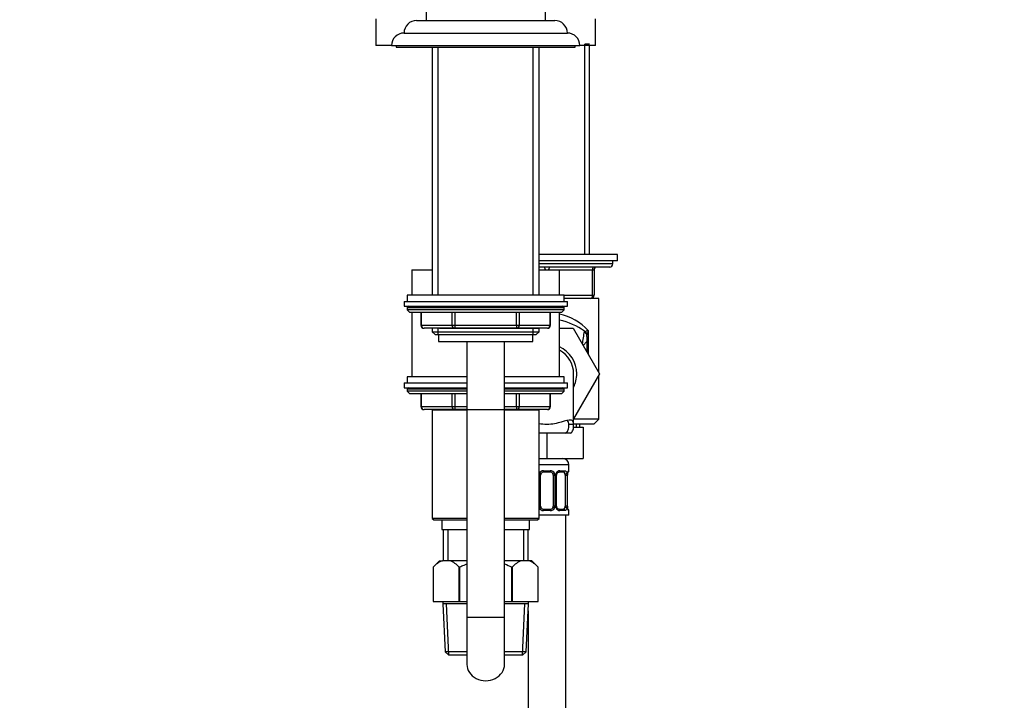
# Paper-space layout 'Layout1' of a CAD drawing. Units: millimetres. Extents: x 0 to 1718, y 0 to 2156.
# Drawn here: x 174 to 488, y 1287 to 1504 of the extents above; entities that cross this region are included whole.
import ezdxf
from ezdxf import colors
from ezdxf.entities.mleader import LeaderData, LeaderLine
from ezdxf.math import Vec2, Vec3

# ---------------------------------------------------------------- set-up
doc = ezdxf.new("R2010")
doc.units = ezdxf.units.MM
doc.layers.add('DV2_Défaut', color=7, linetype='Continuous')
doc.layers.add('Défaut', color=7, linetype='Continuous')

# ---------------------------------------------------------------- blocks, each defined once
blk = doc.blocks.new('_DOT')
at = {"color": 0}
blk.add_line((0, 0), (-1, 0), dxfattribs=at)
at = {"color": 0, "const_width": 0.333}
blk.add_lwpolyline([(-0.1665, 0, 1), (0.1665, 0, 1)], format="xyb", close=True, dxfattribs=at)
blk = doc.blocks.new('SE1')
at = {"layer": 'DV2_Défaut', "color": 7, "linetype": 'Continuous'}
for p, q in [((303.51, 1507.66), (303.51, 1503.66)), ((341.51, 1503.66), (341.51, 1507.66)), ((287.51, 1504.16), (287.51, 1495.66)), ((300.51, 1503.66), (344.51, 1503.66)), ((357.51, 1495.66), (357.51, 1504.16)), ((296.51, 1499.66), (348.51, 1499.66)), ((292.51, 1495.66), (287.51, 1495.66)), ((292.51, 1495.66), (352.51, 1495.66)), ((294.01, 1495.66), (294.01, 1495.16)), ((351.01, 1495.16), (351.01, 1495.66)), ((357.51, 1495.66), (352.51, 1495.66)), ((354.07, 1429.16), (354.07, 1496.16)), ((355.61, 1496.16), (354.07, 1496.16)), ((355.61, 1429.16), (355.61, 1495.66)), ((294.01, 1495.16), (351.01, 1495.16)), ((305.51, 1495.16), (305.51, 1416.16)), ((307.36, 1416.16), (307.36, 1495.16)), ((337.65, 1416.16), (337.65, 1495.16)), ((339.51, 1416.16), (339.51, 1495.16)), ((364.51, 1429.16), (339.51, 1429.16)), ((364.51, 1427.16), (339.51, 1427.16)), ((363.01, 1426.16), (363.01, 1427.16)), ((364.51, 1427.16), (364.51, 1429.16)), ((299.01, 1424.26), (305.51, 1424.26)), ((299.01, 1424.26), (299.01, 1416.16)), ((363.01, 1426.16), (339.51, 1426.16)), ((362.01, 1425.16), (339.51, 1425.16)), ((339.51, 1424.26), (346.01, 1424.26)), ((346.01, 1416.16), (346.01, 1424.26)), ((356.51, 1424.16), (346.01, 1424.16)), ((357.01, 1424.16), (356.51, 1424.16)), ((356.51, 1416.16), (356.51, 1424.16)), ((357.01, 1424.16), (357.01, 1416.16)), ((296.51, 1414.16), (348.51, 1414.16)), ((296.51, 1414.16), (296.51, 1412.66)), ((347.51, 1416.16), (297.51, 1416.16)), ((297.51, 1416.16), (297.51, 1414.16)), ((347.51, 1414.16), (347.51, 1416.16)), ((347.51, 1416.16), (356.51, 1416.16)), ((358.51, 1415.16), (347.51, 1415.16)), ((355.61, 1415.16), (347.51, 1415.16)), ((348.51, 1412.66), (348.51, 1414.16)), ((356.51, 1416.16), (357.01, 1416.16)), ((358.51, 1391.58), (358.51, 1415.16)), ((296.51, 1412.66), (348.51, 1412.66)), ((347.51, 1412.16), (297.51, 1412.16)), ((297.51, 1412.16), (297.51, 1411.5)), ((347.51, 1411.5), (297.51, 1411.5)), ((297.51, 1411.5), (298.35, 1410.66)), ((346.66, 1410.66), (347.51, 1411.5)), ((347.51, 1411.5), (347.51, 1412.16)), ((346.66, 1410.66), (298.35, 1410.66)), ((299.01, 1410.66), (299.01, 1390.26)), ((301.88, 1410.66), (301.88, 1406.66)), ((302.01, 1410.66), (302.01, 1406.66)), ((311.83, 1406.66), (311.83, 1410.66)), ((312.69, 1410.66), (312.69, 1406.66)), ((332.32, 1406.66), (332.32, 1410.66)), ((333.19, 1410.66), (333.19, 1406.66)), ((343, 1406.66), (343, 1410.66)), ((343.14, 1406.66), (343.14, 1410.66)), ((346.01, 1390.26), (346.01, 1410.66)), ((302.01, 1406.66), (301.88, 1406.66)), ((302.01, 1406.66), (311.83, 1406.66)), ((312.69, 1405.66), (302.88, 1405.66)), ((307.78, 1405.66), (305.51, 1405.66)), ((307.78, 1405.66), (305.51, 1405.66)), ((307.78, 1405.66), (305.51, 1405.66)), ((307.78, 1405.66), (305.51, 1405.66)), ((307.78, 1405.66), (305.51, 1405.66)), ((307.78, 1405.66), (305.51, 1405.66)), ((305.51, 1405.66), (305.51, 1404.56)), ((305.51, 1404.56), (339.51, 1404.56)), ((305.51, 1404.56), (306.41, 1403.66)), ((307.36, 1403.66), (307.36, 1405.66)), ((307.78, 1405.66), (322.51, 1405.66)), ((307.78, 1405.66), (322.51, 1405.66)), ((307.78, 1405.66), (322.51, 1405.66)), ((307.78, 1405.66), (322.51, 1405.66)), ((307.78, 1405.66), (322.51, 1405.66)), ((307.78, 1405.66), (322.51, 1405.66)), ((311.83, 1406.66), (312.69, 1406.66)), ((312.69, 1406.66), (332.32, 1406.66)), ((312.69, 1406.66), (312.69, 1405.66)), ((332.32, 1405.66), (312.69, 1405.66)), ((322.51, 1405.66), (337.23, 1405.66)), ((322.51, 1405.66), (337.23, 1405.66)), ((322.51, 1405.66), (337.23, 1405.66)), ((322.51, 1405.66), (337.23, 1405.66)), ((322.51, 1405.66), (337.23, 1405.66)), ((322.51, 1405.66), (337.23, 1405.66)), ((332.32, 1406.66), (333.19, 1406.66)), ((332.32, 1406.66), (332.32, 1405.66)), ((342.14, 1405.66), (332.32, 1405.66)), ((333.19, 1406.66), (343, 1406.66)), ((337.23, 1405.66), (339.51, 1405.66)), ((337.23, 1405.66), (339.51, 1405.66)), ((337.23, 1405.66), (339.51, 1405.66)), ((337.23, 1405.66), (339.51, 1405.66)), ((337.23, 1405.66), (339.51, 1405.66)), ((337.23, 1405.66), (339.51, 1405.66)), ((337.65, 1403.66), (337.65, 1405.66)), ((338.6, 1403.66), (339.51, 1404.56)), ((339.51, 1404.56), (339.51, 1405.66)), ((343.14, 1406.66), (343, 1406.66)), ((346.01, 1405.66), (350.38, 1405.66)), ((350.38, 1405.66), (358.75, 1391.16)), ((355.16, 1404.98), (355.16, 1397.37)), ((306.41, 1403.66), (338.6, 1403.66)), ((307.51, 1403.66), (307.51, 1401.46)), ((307.51, 1401.46), (337.51, 1401.46)), ((316.51, 1401.46), (316.51, 1313.66)), ((328.51, 1313.66), (328.51, 1401.46)), ((337.51, 1401.46), (337.51, 1403.66)), ((353.54, 1400.19), (354.76, 1401.41)), ((354.76, 1403.09), (354.76, 1401.41)), ((354.76, 1401.41), (354.76, 1398.07)), ((316.51, 1390.26), (297.51, 1390.26)), ((297.51, 1390.26), (297.51, 1388.26)), ((347.51, 1390.26), (328.51, 1390.26)), ((347.51, 1388.26), (347.51, 1390.26)), ((358.75, 1391.16), (350.51, 1376.88)), ((350.51, 1374.64), (350.51, 1391.16)), ((358.51, 1376.76), (358.51, 1390.74)), ((296.51, 1388.26), (316.51, 1388.26)), ((296.51, 1388.26), (296.51, 1386.76)), ((296.51, 1386.76), (316.51, 1386.76)), ((316.51, 1386.26), (297.51, 1386.26)), ((297.51, 1386.26), (297.51, 1385.6)), ((328.51, 1388.26), (348.51, 1388.26)), ((328.51, 1386.76), (348.51, 1386.76)), ((347.51, 1386.26), (328.51, 1386.26)), ((347.51, 1385.6), (347.51, 1386.26)), ((348.51, 1386.76), (348.51, 1388.26)), ((316.51, 1385.6), (297.51, 1385.6)), ((297.51, 1385.6), (298.35, 1384.76)), ((316.51, 1384.76), (298.35, 1384.76)), ((301.88, 1384.76), (301.88, 1380.76)), ((302.01, 1384.76), (302.01, 1380.76)), ((311.83, 1380.76), (311.83, 1384.76)), ((312.69, 1384.76), (312.69, 1380.76)), ((347.51, 1385.6), (328.51, 1385.6)), ((346.66, 1384.76), (328.51, 1384.76)), ((332.32, 1380.76), (332.32, 1384.76)), ((333.19, 1384.76), (333.19, 1380.76)), ((343, 1380.76), (343, 1384.76)), ((343.14, 1380.76), (343.14, 1384.76)), ((346.66, 1384.76), (347.51, 1385.6)), ((302.01, 1380.76), (301.88, 1380.76)), ((302.01, 1380.76), (311.83, 1380.76)), ((312.69, 1379.76), (302.88, 1379.76)), ((305.5, 1379.66), (316.51, 1379.66)), ((305.5, 1379.66), (305.5, 1345.16)), ((305.51, 1379.76), (305.51, 1379.66)), ((307.78, 1379.76), (305.51, 1379.76)), ((307.78, 1379.76), (305.51, 1379.76)), ((307.78, 1379.76), (305.51, 1379.76)), ((307.78, 1379.76), (305.51, 1379.76)), ((307.78, 1379.76), (305.51, 1379.76)), ((307.78, 1379.76), (305.51, 1379.76)), ((305.51, 1379.76), (307.78, 1379.76)), ((305.51, 1379.76), (307.78, 1379.76)), ((305.51, 1379.76), (307.78, 1379.76)), ((305.51, 1379.76), (307.78, 1379.76)), ((305.51, 1379.76), (307.78, 1379.76)), ((305.51, 1379.76), (307.78, 1379.76)), ((307.36, 1379.76), (307.36, 1379.66)), ((307.78, 1379.76), (322.51, 1379.76)), ((307.78, 1379.76), (322.51, 1379.76)), ((307.78, 1379.76), (322.51, 1379.76)), ((307.78, 1379.76), (322.51, 1379.76)), ((307.78, 1379.76), (322.51, 1379.76)), ((307.78, 1379.76), (322.51, 1379.76)), ((311.83, 1380.76), (312.69, 1380.76)), ((312.69, 1380.76), (316.51, 1380.76)), ((312.69, 1380.76), (312.69, 1379.76)), ((316.51, 1379.76), (312.69, 1379.76)), ((322.51, 1379.76), (337.23, 1379.76)), ((322.51, 1379.76), (337.23, 1379.76)), ((322.51, 1379.76), (337.23, 1379.76)), ((322.51, 1379.76), (337.23, 1379.76)), ((322.51, 1379.76), (337.23, 1379.76)), ((322.51, 1379.76), (337.23, 1379.76)), ((328.51, 1380.76), (332.32, 1380.76)), ((332.32, 1379.76), (328.51, 1379.76)), ((328.51, 1379.66), (339.52, 1379.66)), ((332.32, 1380.76), (333.19, 1380.76)), ((332.32, 1380.76), (332.32, 1379.76)), ((342.14, 1379.76), (332.32, 1379.76)), ((333.19, 1380.76), (343, 1380.76)), ((337.23, 1379.76), (339.51, 1379.76)), ((337.23, 1379.76), (339.51, 1379.76)), ((337.23, 1379.76), (339.51, 1379.76)), ((337.23, 1379.76), (339.51, 1379.76)), ((337.23, 1379.76), (339.51, 1379.76)), ((337.23, 1379.76), (339.51, 1379.76)), ((337.65, 1379.76), (337.65, 1379.66)), ((339.51, 1379.66), (339.51, 1379.76)), ((339.52, 1345.16), (339.52, 1379.66)), ((343, 1380.76), (343.14, 1380.76)), ((349.69, 1376.44), (349.23, 1376.44)), ((358.51, 1376.76), (350.44, 1376.76)), ((356.9, 1375.16), (358.51, 1376.76)), ((350.5, 1374.99), (349, 1374.99)), ((350.48, 1374.16), (353.51, 1374.16)), ((356.9, 1375.16), (350.51, 1375.16)), ((351.32, 1375.16), (351.32, 1374.16)), ((352.51, 1374.16), (352.51, 1375.16)), ((353.51, 1374.16), (353.51, 1364.16)), ((347.8, 1372.25), (339.52, 1372.25)), ((342.01, 1372.25), (342.01, 1364.16)), ((349.54, 1372.25), (347.8, 1372.25)), ((339.52, 1364.16), (342.01, 1364.16)), ((342.01, 1364.16), (353.51, 1364.16)), ((349.01, 1362.16), (339.52, 1362.16)), ((349.01, 1360.31), (349.01, 1362.16)), ((340.01, 1358.91), (339.52, 1358.91)), ((340.01, 1349.04), (340.01, 1358.91)), ((340.95, 1360.31), (343.07, 1360.31)), ((343.01, 1359.91), (341.01, 1359.91)), ((344.01, 1358.91), (344.01, 1349.04)), ((344.01, 1358.91), (344.55, 1358.91)), ((344.55, 1358.91), (344.55, 1349.04)), ((344.82, 1349.04), (344.82, 1358.91)), ((345.06, 1358.91), (344.82, 1358.91)), ((345.06, 1349.04), (345.06, 1358.91)), ((347.33, 1359.91), (345.91, 1359.91)), ((346.15, 1360.31), (347.65, 1360.31)), ((347.8, 1358.91), (347.8, 1349.04)), ((347.8, 1358.91), (348.42, 1358.91)), ((348.42, 1358.91), (348.42, 1349.04)), ((348.53, 1349.04), (348.53, 1358.91)), ((348.53, 1358.91), (348.56, 1358.91)), ((348.56, 1358.91), (348.56, 1359.12)), ((348.56, 1349.04), (348.56, 1358.91)), ((348.93, 1360.31), (349.01, 1360.31)), ((339.52, 1349.04), (340.01, 1349.04)), ((344.55, 1349.04), (344.01, 1349.04)), ((344.82, 1349.04), (345.06, 1349.04)), ((348.42, 1349.04), (347.8, 1349.04)), ((348.56, 1349.04), (348.53, 1349.04)), ((316.51, 1345.16), (305.5, 1345.16)), ((305.5, 1345.16), (306, 1344.66)), ((339.52, 1345.16), (328.51, 1345.16)), ((339.02, 1344.66), (339.52, 1345.16)), ((349.01, 1346.16), (339.52, 1346.16)), ((343.07, 1347.64), (340.95, 1347.64)), ((341.01, 1348.04), (343.01, 1348.04)), ((345.91, 1348.04), (347.33, 1348.04)), ((347.65, 1347.64), (346.15, 1347.64)), ((348.01, 1146.16), (348.01, 1346.16)), ((348.93, 1347.64), (349.01, 1347.64)), ((349.01, 1346.16), (349.01, 1347.64)), ((306, 1344.66), (316.51, 1344.66)), ((308.51, 1344.66), (308.51, 1341.66)), ((328.51, 1344.66), (339.02, 1344.66)), ((336.51, 1341.66), (336.51, 1344.66)), ((308.51, 1341.66), (316.51, 1341.66)), ((309.01, 1341.66), (309.01, 1331.66)), ((310.45, 1341.66), (310.45, 1331.66)), ((328.51, 1341.66), (336.51, 1341.66)), ((334.57, 1341.66), (334.57, 1331.66)), ((336.01, 1331.66), (336.01, 1341.66)), ((307.81, 1331.66), (305.81, 1329.66)), ((305.81, 1329.66), (305.81, 1318.66)), ((305.81, 1329.66), (305.81, 1329.66)), ((305.81, 1329.66), (305.81, 1318.66)), ((305.81, 1329.66), (305.81, 1329.66)), ((307.81, 1331.66), (308.74, 1331.66)), ((311.16, 1331.66), (308.74, 1331.66)), ((316.51, 1331.66), (311.16, 1331.66)), ((314.09, 1318.66), (314.09, 1329.66)), ((314.22, 1329.66), (314.09, 1329.66)), ((314.22, 1329.66), (314.22, 1318.66)), ((333.86, 1331.66), (328.51, 1331.66)), ((330.79, 1318.66), (330.79, 1329.66)), ((330.92, 1329.66), (330.79, 1329.66)), ((330.92, 1329.66), (330.92, 1318.66)), ((336.27, 1331.66), (333.86, 1331.66)), ((337.21, 1331.66), (336.27, 1331.66)), ((339.21, 1329.66), (337.21, 1331.66)), ((339.21, 1318.66), (339.21, 1329.66)), ((339.21, 1329.66), (339.21, 1329.66)), ((339.21, 1318.66), (339.21, 1329.66)), ((305.81, 1318.66), (314.09, 1318.66)), ((308.91, 1318.66), (308.91, 1317.96)), ((316.51, 1317.96), (308.91, 1317.96)), ((308.91, 1317.96), (309.57, 1302.66)), ((310.78, 1301.66), (310.07, 1317.96)), ((314.22, 1318.66), (314.09, 1318.66)), ((314.22, 1318.66), (316.51, 1318.66)), ((328.51, 1318.66), (330.79, 1318.66)), ((336.11, 1317.96), (328.51, 1317.96)), ((330.92, 1318.66), (330.79, 1318.66)), ((330.92, 1318.66), (339.21, 1318.66)), ((334.23, 1301.66), (334.94, 1317.96)), ((335.44, 1302.66), (336.11, 1317.96)), ((336.11, 1317.96), (336.11, 1318.66)), ((316.51, 1313.66), (328.51, 1313.66)), ((316.51, 1313.66), (316.51, 1298.67)), ((328.51, 1298.67), (328.51, 1313.66)), ((336.01, 1315.67), (336.01, 1146.16)), ((316.51, 1302.66), (309.57, 1302.66)), ((309.57, 1302.66), (310.62, 1301.66)), ((310.62, 1301.66), (316.51, 1301.66)), ((335.44, 1302.66), (328.51, 1302.66)), ((328.51, 1301.66), (334.39, 1301.66)), ((334.39, 1301.66), (335.44, 1302.66))]:
    blk.add_line(p, q, dxfattribs=at)
for centre, radius, start, end in [((300.51, 1499.66), 4, 90, 180), ((344.51, 1499.66), 4, 0, 90), ((296.51, 1495.66), 4, 90, 180), ((348.51, 1495.66), 4, 0, 90), ((358.01, 1424.16), 1, 90, 180), ((362.01, 1426.16), 1, 270, 0), ((356.01, 1416.16), 1, 270, 0), ((298.01, 1412.16), 0.5, 90, 180), ((347.01, 1412.16), 0.5, 0, 90), ((342.01, 1388.66), 20, 53.3288, 78.463), ((342.01, 1392.55), 18.1, 43.3801, 77.197), ((302.88, 1406.66), 1, 180, 270), ((342.14, 1406.66), 1, 270, 0), ((241.54, 1419.97), 113.45, 350.1587, 352.262), ((352.76, 1403.09), 2, 0, 53.3288), ((355.98, 1401.88), 3.2, 104.7032, 121.4459), ((358.54, 1403.26), 3.79, 153.0683, 176.8064), ((342.01, 1391.16), 9.5, 0, 65.0989), ((342.01, 1391.16), 8.5, 0, 61.9275), ((342.01, 1391.16), 9.5, 333.4746, 0), ((298.01, 1386.26), 0.5, 90, 180), ((347.01, 1386.26), 0.5, 0, 90), ((302.88, 1380.76), 1, 180, 270), ((342.14, 1380.76), 1, 270, 0), ((347.01, 1362.16), 2, 0, 90), ((340.8, 1358.92), 1.34, 153.3511, 165.0976), ((340.93, 1358.82), 1.49, 89.2905, 152.1251), ((341.01, 1358.91), 1, 154.4167, 180), ((341.01, 1358.91), 1, 90, 154.4167), ((343.01, 1358.91), 1, 25.5833, 90), ((343.09, 1358.82), 1.49, 27.8747, 90.7097), ((343.01, 1358.91), 1, 0, 25.5833), ((343.21, 1358.92), 1.34, 359.817, 26.6505), ((346.2, 1358.92), 1.38, 154.0799, 180.1199), ((346.21, 1358.93), 1.39, 92.6748, 154.853), ((345.81, 1358.99), 0.741, 151.0901, 185.9009), ((345.64, 1358.93), 2.78, 359.628, 12.1955), ((351.88, 1358.92), 3.35, 169.7304, 180.1284), ((350.93, 1358.99), 2.37, 169.0498, 176.8738), ((348.61, 1360.31), 0.4, 303.8875, 0), ((340.8, 1349.03), 1.34, 194.0023, 206.6505), ((340.93, 1349.13), 1.49, 207.8747, 270.7097), ((341.01, 1349.04), 1, 180, 205.5833), ((341.01, 1349.04), 1, 205.5833, 270), ((343.01, 1349.04), 1, 270, 334.4167), ((343.09, 1349.13), 1.49, 269.2905, 332.1251), ((343.01, 1349.04), 1, 334.4167, 0), ((343.21, 1349.03), 1.34, 333.3511, 0.1815), ((346.2, 1349.03), 1.38, 179.8791, 205.9211), ((346.21, 1349.02), 1.39, 205.1473, 267.3249), ((345.7, 1348.94), 0.639, 171.6708, 212.0653), ((345.64, 1349.02), 2.78, 347.8078, 0.3687), ((351.88, 1349.03), 3.35, 179.8705, 190.2708), ((350.01, 1348.94), 1.45, 176.1766, 189.2004), ((350.26, 1348.8), 1.69, 183.2253, 190.2391), ((348.61, 1347.64), 0.4, 0, 70.9551), ((311.61, 1324.29), 7.91, 111.2992, 137.2547), ((308.28, 1324.29), 7.91, 42.7453, 68.7008), ((336.73, 1324.29), 7.91, 111.2992, 137.2547), ((333.4, 1324.29), 7.91, 42.7453, 68.7008)]:
    blk.add_arc(centre, radius, start, end, dxfattribs=at)
for centre, major_axis, ratio, start_param, end_param in [((341.01, 1424.16), (0, 1), 0.5, 4.812556, 6.283185), ((343.01, 1424.16), (0, 1), 0.5, 0, 1.470629), ((357.01, 1424.16), (0, 1), 0.5, 0, 1.570796), ((356.01, 1416.16), (0, -1), 0.5, 0, 1.570796), ((302.88, 1406.66), (0, -1), 0.866025, 4.712389, 6.283185), ((312.69, 1406.66), (0, 1), 0.866025, 1.570796, 3.141593), ((332.32, 1406.66), (0, 1), 0.866025, 3.141593, 4.712389), ((342.14, 1406.66), (0, 1), 0.866025, 3.141593, 4.712389), ((352.76, 1403.47), (-2, 0), 0.899965, 3.141593, 3.828004), ((302.88, 1380.76), (0, -1), 0.866025, 4.712389, 6.283185), ((312.69, 1380.76), (0, 1), 0.866025, 1.570796, 3.141593), ((332.32, 1380.76), (0, 1), 0.866025, 3.141593, 4.712389), ((342.14, 1380.76), (0, 1), 0.866025, 3.141593, 4.712389), ((339.74, 1359.52), (0.361, -0.173), 0.155676, 4.398009, 6.283185), ((341.01, 1360.31), (0, -0.4), 0.151515, 4.712389, 6.283185), ((343.01, 1360.31), (0, -0.4), 0.151515, 0, 1.570796), ((344.27, 1359.52), (-0.361, -0.173), 0.155676, 0, 1.885177), ((344.79, 1359.52), (-0.363, 0.168), 0.191543, 3.130998, 4.319431), ((345.91, 1360.31), (0, -0.4), 0.591806, 0, 1.570796), ((347.1, 1358.91), (0, 1), 0.707107, 5.158902, 6.283185), ((347.33, 1360.31), (0, -0.4), 0.806081, 0, 1.570796), ((347.99, 1359.52), (-0.391, -0.084), 0.411702, 0.775179, 2.660356), ((347.1, 1358.91), (0, 1), 0.707107, 4.712389, 5.158902), ((348.21, 1359.52), (-0.394, 0.069), 0.426558, 3.136602, 3.530367), ((348.21, 1359.52), (-0.394, 0.069), 0.426558, 3.109685, 3.136602), ((348.53, 1360.31), (0, -0.4), 0.988455, 0.670427, 1.570796), ((339.74, 1348.43), (-0.361, -0.173), 0.155676, 3.141593, 5.026769), ((344.27, 1348.43), (0.361, -0.173), 0.155676, 1.256416, 3.141593), ((344.79, 1348.43), (-0.363, -0.168), 0.191543, 1.963754, 3.157814), ((347.1, 1349.04), (0, 1), 0.707107, 3.141593, 4.265876), ((347.1, 1349.04), (0, 1), 0.707107, 4.265876, 4.712389), ((347.99, 1348.43), (0.391, -0.084), 0.411702, 0.481237, 2.366414), ((348.21, 1348.43), (-0.394, -0.069), 0.426558, 2.752818, 3.151317), ((341.01, 1347.64), (0, -0.4), 0.151515, 3.141593, 4.712389), ((343.01, 1347.64), (0, -0.4), 0.151515, 1.570796, 3.141593), ((345.91, 1347.64), (0, -0.4), 0.591806, 1.570796, 3.141593), ((347.33, 1347.64), (0, -0.4), 0.806081, 1.570796, 3.141593), ((348.53, 1347.64), (0, -0.4), 0.988455, 1.570796, 2.479586), ((322.51, 1298.67), (-6, 0), 0.866025, 0, 3.141593)]:
    blk.add_ellipse(centre, major_axis=major_axis, ratio=ratio, start_param=start_param, end_param=end_param, dxfattribs=at)
for points, knots in [([(353.95, 1404.7), (354.02, 1404.65), (354.08, 1404.61), (354.2, 1404.57), (354.25, 1404.57), (354.3, 1404.61)], [0, 0, 0, 0, 0.5, 0.5, 1, 1, 1, 1]), ([(349.69, 1376.44), (348.98, 1376.52), (347.91, 1376.18), (345.92, 1375.61), (345.2, 1375.42), (343.67, 1375.12), (342.84, 1375.03), (341.15, 1375.03), (340.31, 1375.13), (339.52, 1375.29)], [0, 0, 0, 0, 0.397119, 0.397119, 0.595679, 0.595679, 0.794238, 0.794238, 1, 1, 1, 1]), ([(349, 1374.99), (348.98, 1375.22), (348.96, 1375.42), (348.87, 1375.77), (348.8, 1375.92), (348.64, 1376.15), (348.55, 1376.24), (348.44, 1376.31)], [0, 0, 0, 0, 0.344232, 0.344232, 0.688463, 0.688463, 1, 1, 1, 1]), ([(350.5, 1374.99), (350.49, 1375.21), (350.47, 1375.41), (350.39, 1375.76), (350.34, 1375.91), (350.21, 1376.16), (350.13, 1376.25), (349.93, 1376.39), (349.82, 1376.43), (349.69, 1376.44)], [0, 0, 0, 0, 0.25, 0.25, 0.5, 0.5, 0.75, 0.75, 1, 1, 1, 1]), ([(347.8, 1372.25), (348.04, 1372.37), (348.24, 1372.51), (348.48, 1372.78), (348.55, 1372.87), (348.68, 1373.08), (348.74, 1373.19), (348.88, 1373.53), (348.94, 1373.79), (349.01, 1374.35), (349.01, 1374.66), (349, 1374.99)], [0, 0, 0, 0, 0.25, 0.25, 0.375, 0.375, 0.5, 0.5, 0.75, 0.75, 1, 1, 1, 1]), ([(349.54, 1372.25), (349.74, 1372.38), (349.9, 1372.53), (350.16, 1372.88), (350.26, 1373.09), (350.49, 1373.79), (350.53, 1374.34), (350.5, 1374.99)], [0, 0, 0, 0, 0.25, 0.25, 0.5, 0.5, 1, 1, 1, 1]), ([(345.16, 1359.35), (345.16, 1359.36), (345.2, 1359.47), (345.36, 1359.67), (345.62, 1359.86), (345.83, 1359.93), (345.91, 1359.91), (345.91, 1359.91)], [0, 0, 0, 0, 0.019371, 0.319017, 0.644218, 0.973394, 1, 1, 1, 1]), ([(347.74, 1359.34), (347.72, 1359.43), (347.7, 1359.51), (347.65, 1359.65), (347.63, 1359.71), (347.52, 1359.86), (347.43, 1359.91), (347.33, 1359.91)], [0, 0, 0, 0, 0.25, 0.25, 0.5, 0.5, 1, 1, 1, 1]), ([(347.65, 1360.31), (347.73, 1360.31), (347.81, 1360.29), (347.96, 1360.22), (348.03, 1360.17), (348.15, 1360.03), (348.2, 1359.95), (348.29, 1359.75), (348.32, 1359.64), (348.35, 1359.52)], [0, 0, 0, 0, 0.25, 0.25, 0.5, 0.5, 0.75, 0.75, 1, 1, 1, 1]), ([(348.58, 1359.52), (348.61, 1359.64), (348.63, 1359.75), (348.69, 1359.95), (348.73, 1360.03), (348.79, 1360.17), (348.82, 1360.22), (348.88, 1360.29), (348.9, 1360.31), (348.93, 1360.31)], [0, 0, 0, 0, 0.25, 0.25, 0.5, 0.5, 0.75, 0.75, 1, 1, 1, 1]), ([(348.6, 1359.45), (348.6, 1359.46), (348.62, 1359.58), (348.68, 1359.79), (348.75, 1359.96), (348.78, 1360.02), (348.78, 1360.02), (348.78, 1360.02)], [0, 0, 0, 0, 0.026637, 0.408381, 0.749891, 0.953351, 1, 1, 1, 1]), ([(345.91, 1348.04), (345.9, 1348.04), (345.83, 1348.03), (345.63, 1348.09), (345.35, 1348.28), (345.22, 1348.49), (345.16, 1348.6)], [0, 0, 0, 0, 0.022733, 0.340821, 0.681108, 1, 1, 1, 1]), ([(347.33, 1348.04), (347.38, 1348.04), (347.43, 1348.05), (347.52, 1348.1), (347.56, 1348.14), (347.66, 1348.29), (347.71, 1348.43), (347.74, 1348.61)], [0, 0, 0, 0, 0.25, 0.25, 0.5, 0.5, 1, 1, 1, 1]), ([(348.35, 1348.43), (348.32, 1348.31), (348.29, 1348.2), (348.2, 1348), (348.15, 1347.92), (348.03, 1347.78), (347.96, 1347.73), (347.81, 1347.66), (347.73, 1347.64), (347.65, 1347.64)], [0, 0, 0, 0, 0.25, 0.25, 0.5, 0.5, 0.75, 0.75, 1, 1, 1, 1]), ([(348.93, 1347.64), (348.9, 1347.64), (348.88, 1347.66), (348.82, 1347.73), (348.79, 1347.78), (348.73, 1347.92), (348.69, 1348), (348.63, 1348.2), (348.61, 1348.31), (348.58, 1348.43)], [0, 0, 0, 0, 0.25, 0.25, 0.5, 0.5, 0.75, 0.75, 1, 1, 1, 1]), ([(348.78, 1347.93), (348.78, 1347.93), (348.77, 1347.94), (348.73, 1348.02), (348.67, 1348.2), (348.61, 1348.4), (348.6, 1348.53), (348.59, 1348.55)], [0, 0, 0, 0, 0.1197769, 0.3156619, 0.6071812, 0.9616862, 1, 1, 1, 1]), ([(314.22, 1329.66), (314.68, 1329.89), (315.15, 1330.1), (315.92, 1330.43), (316.21, 1330.55), (316.5, 1330.66)], [0, 0, 0, 0, 0.625071, 0.625071, 1, 1, 1, 1])]:
    blk.add_open_spline(points, degree=3, knots=knots, dxfattribs=at)
blk.add_open_spline([(328.52, 1330.66), (329.3, 1330.36), (330.05, 1330.02), (330.79, 1329.66)], degree=3, dxfattribs=at)

psp = doc.layouts.get("Layout1")

# ---------------------------------------------------------------- block references
at = {"layer": 'Défaut'}
psp.add_blockref('SE1', (0, 0), dxfattribs=at)

# ---------------------------------------------------------------- leaders
at = {"layer": 'Défaut', "color": 7, "linetype": 'Continuous'}
ml = psp.add_multileader_mtext('Standard', dxfattribs=at)
ml.set_content('{\\pxsm0.9;\\fSolid Edge ISO|b1||i0||c0|p34;\\W1.;23/06/2016\\P}', color=256)
ml.set_leader_properties()
ml.set_arrow_properties(name='DOT')
ml.build(insert=Vec2(0, 0))
ml.multileader.update_dxf_attribs({"leader_type": 0, "dogleg_length": 0, "arrow_head_size": 12})
ctx = ml.context
ctx.base_point, ctx.char_height, ctx.arrow_head_size, ctx.landing_gap_size = Vec3(1628.35, 2148.81), 12, 12, 4.2
notes = []
notes.append((ctx, [(0, (0, 0, 0), (0, 0), (1, 0), 1, [])]))
ctx.mtext.insert = Vec3(1632.55, 2154.93)
for ctx, leaders in notes:
    for number, flags, end, landing, length, lines in leaders:
        leader = LeaderData()
        leader.index, (leader.has_last_leader_line, leader.has_dogleg_vector, leader.attachment_direction) = number, flags
        leader.last_leader_point, leader.dogleg_vector, leader.dogleg_length = Vec3(end), Vec3(landing), length
        for number, points, colour, breaks in lines:
            line = LeaderLine()
            line.index, line.vertices, line.color, line.breaks = number, Vec3.list(points), colors.encode_raw_color(colour), breaks
            leader.lines.append(line)
        ctx.leaders.append(leader)

doc.saveas('drawing.dxf')
